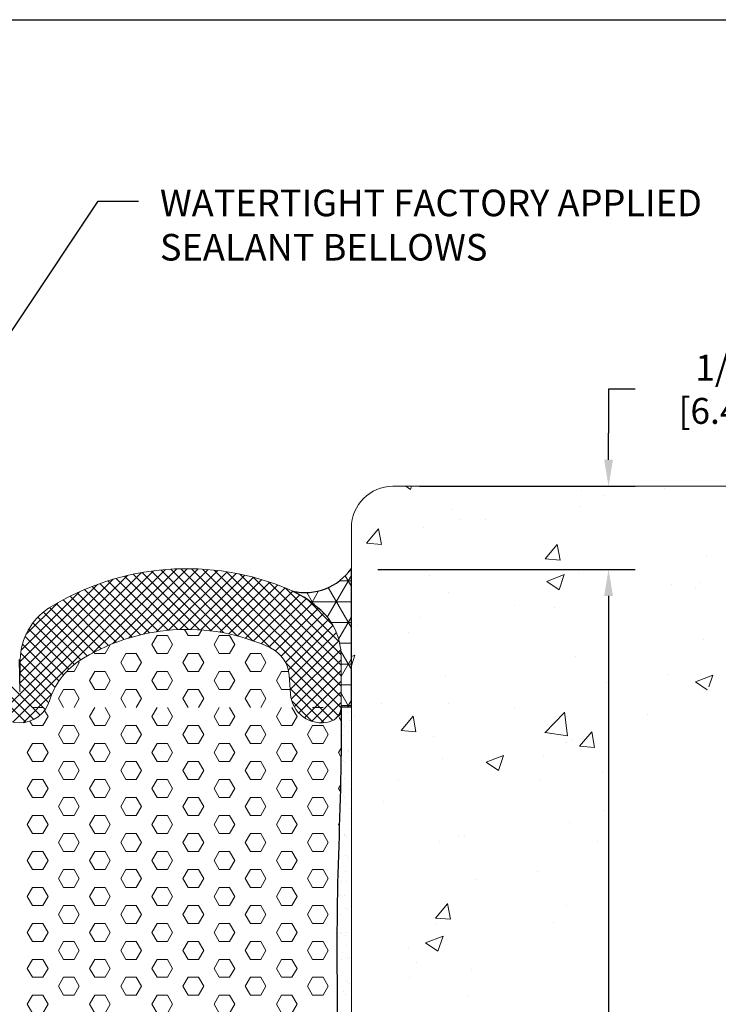
# Model space of a CAD drawing. Extents: x -2 to 2303, y -2 to 568.
# Drawn here: x 6 to 8, y 5 to 7 of the extents above; entities that cross this region are included whole.
import ezdxf

# ---------------------------------------------------------------- set-up
doc = ezdxf.new("R2010")
doc.units = 0
doc.header["$LTSCALE"] = 3
doc.header["$MEASUREMENT"] = 0
doc.linetypes.add('PHANTOMX2', pattern=[5, 2.5, -0.5, 0.5, -0.5, 0.5, -0.5])
doc.layers.get('DEFPOINTS').update_dxf_attribs({"linetype": 'CONTINUOUS'})
for name, color, linetype, lineweight in [('CONCRETE - H', 130, 'CONTINUOUS', 9), ('CONCRETE - L', 132, 'PHANTOMX2', 20), ('DIMS', 7, 'CONTINUOUS', 25), ('EPOXY ADHESIVE - H', 50, 'CONTINUOUS', 15), ('EPOXY ADHESIVE - L', 52, 'CONTINUOUS', 25), ('FOAM INSERT - H', 150, 'CONTINUOUS', 9), ('SEALANT - H', 50, 'CONTINUOUS', 15), ('SEALANT - L', 52, 'CONTINUOUS', 25), ('SILICONE BELLOWS - H', 20, 'CONTINUOUS', 15), ('SILICONE BELLOWS - L', 22, 'CONTINUOUS', 20), ('TEXT - 4', 241, 'CONTINUOUS', 25)]:
    doc.layers.add(name, color=color, linetype=linetype, lineweight=lineweight)
doc.styles.add('ROMANS', font='romans', dxfattribs={"width": 0.9})

msp = doc.modelspace()

# ---------------------------------------------------------------- linework, layer by layer
at = {"layer": 'CONCRETE - H', "linetype": 'Continuous'}
for p, q in [((7.2497, 6.0887), (7.2635, 6.0794)), ((7.2635, 6.0795), (7.2666, 6.0887)), ((8.0293, 6.0828), (8.0293, 6.0828)), ((7.7779, 6.075), (7.7779, 6.075)), ((7.8473, 6.0625), (7.8473, 6.0625)), ((7.3884, 6.0188), (7.3884, 6.0188)), ((7.7733, 6.027), (7.7733, 6.027)), ((7.4099, 5.9874), (7.4099, 5.9874)), ((7.4893, 5.9896), (7.4893, 5.9896)), ((7.1309, 5.9177), (7.1671, 5.9608)), ((7.1758, 5.9139), (7.1671, 5.9609)), ((7.3015, 5.9649), (7.3015, 5.9649)), ((7.1309, 5.9177), (7.1758, 5.9138)), ((7.6689, 5.8707), (7.705, 5.9138)), ((7.7138, 5.8668), (7.7051, 5.9138)), ((7.6689, 5.8707), (7.7137, 5.8667)), ((8.1539, 5.8781), (8.1539, 5.8781)), ((7.3216, 5.8192), (7.3216, 5.8192)), ((7.6739, 5.8026), (7.7264, 5.8228)), ((7.7112, 5.7775), (7.7264, 5.8228)), ((7.7688, 5.8253), (7.7688, 5.8253)), ((7.6738, 5.8026), (7.7112, 5.7775)), ((7.722, 5.8023), (7.722, 5.8023)), ((8.0497, 5.7935), (8.0497, 5.7935)), ((8.1223, 5.7854), (8.1223, 5.7854)), ((8.1337, 5.8), (8.1337, 5.8)), ((7.3793, 5.7691), (7.3793, 5.7691)), ((7.576, 5.7312), (7.576, 5.7312)), ((7.6963, 5.725), (7.6963, 5.725)), ((7.292, 5.6938), (7.292, 5.6938)), ((7.1042, 5.6691), (7.1042, 5.6691)), ((7.2589, 5.6499), (7.2589, 5.6499)), ((8.1448, 5.6285), (8.1448, 5.6285)), ((7.0854, 5.5767), (7.0962, 5.5809)), ((7.0854, 5.5484), (7.0962, 5.5809)), ((7.7597, 5.5757), (7.7597, 5.5757)), ((7.3701, 5.5194), (7.3701, 5.5194)), ((8.0401, 5.5224), (8.0401, 5.5224)), ((8.1215, 5.5007), (8.174, 5.5208)), ((8.162, 5.4848), (8.1741, 5.5208)), ((7.8524, 5.4977), (7.8524, 5.4977)), ((8.1215, 5.5007), (8.1572, 5.4766)), ((7.1755, 5.436), (7.1755, 5.436)), ((7.3787, 5.4354), (7.3787, 5.4354)), ((7.0946, 5.398), (7.0946, 5.398)), ((7.235, 5.3536), (7.2712, 5.3967)), ((7.2799, 5.3497), (7.2712, 5.3967)), ((7.5759, 5.4191), (7.5759, 5.4191)), ((7.6677, 5.3464), (7.7261, 5.4073)), ((7.736, 5.3376), (7.7277, 5.4089)), ((7.9763, 5.4022), (7.9763, 5.4022)), ((7.235, 5.3536), (7.2798, 5.3497)), ((7.3337, 5.3352), (7.3337, 5.3352)), ((7.6693, 5.348), (7.736, 5.3377)), ((7.7729, 5.3065), (7.8091, 5.3496)), ((7.8178, 5.3027), (7.8091, 5.3497)), ((7.734, 5.3183), (7.734, 5.3183)), ((7.7506, 5.326), (7.7506, 5.326)), ((7.7729, 5.3065), (7.8178, 5.3026)), ((7.4914, 5.2588), (7.5439, 5.2789)), ((7.5287, 5.2336), (7.5439, 5.2789)), ((7.6653, 5.2775), (7.6653, 5.2775)), ((7.361, 5.2698), (7.361, 5.2698)), ((7.4914, 5.2588), (7.5287, 5.2336)), ((7.8428, 5.2266), (7.8428, 5.2266)), ((7.228, 5.2024), (7.228, 5.2024)), ((7.6551, 5.2019), (7.6551, 5.2019)), ((7.1814, 5.1396), (7.1814, 5.1396)), ((7.8451, 5.1128), (7.8451, 5.1128)), ((7.7414, 5.0763), (7.7414, 5.0763)), ((7.3519, 5.0201), (7.3519, 5.0201)), ((7.4077, 5.0377), (7.4077, 5.0377)), ((7.4267, 5.0378), (7.4267, 5.0378)), ((7.8271, 5.0209), (7.8271, 5.0209)), ((7.6455, 4.9308), (7.6455, 4.9308)), ((7.4578, 4.9061), (7.4578, 4.9061)), ((7.3391, 4.7894), (7.3752, 4.8325)), ((7.3839, 4.7856), (7.3753, 4.8326)), ((7.7323, 4.8267), (7.7323, 4.8267)), ((7.3391, 4.7894), (7.3839, 4.7855)), ((7.6941, 4.7752), (7.6941, 4.7752)), ((7.3428, 4.7704), (7.3428, 4.7704)), ((7.3089, 4.7149), (7.3614, 4.7351)), ((7.3089, 4.7149), (7.3462, 4.6898)), ((7.3462, 4.6898), (7.3614, 4.7351)), ((7.2567, 4.7002), (7.2567, 4.7002)), ((7.2806, 4.6546), (7.2806, 4.6546)), ((7.4482, 4.635), (7.4482, 4.635)), ((7.2605, 4.6103), (7.2605, 4.6103)), ((7.4388, 4.5538), (7.4388, 4.5538))]:
    msp.add_line(p, q, dxfattribs=at)
at = {"layer": 'CONCRETE - L'}
for p, q in [((8.3354, 6.0887), (7.2104, 6.0887)), ((7.0854, 1.9273), (7.0854, 5.9637))]:
    msp.add_line(p, q, dxfattribs=at)
msp.add_arc((7.2104, 5.9637), 0.125, 90, 180, dxfattribs=at)
at = {"layer": 'DEFPOINTS'}
msp.add_lwpolyline([(0.0398, 7.4931), (10.633, 7.4931), (10.633, 0.7596), (0.0398, 0.7596)], close=True, dxfattribs=at)
at = {"layer": 'DIMS'}
for p, q in [((7.9399, 6.3808), (7.8599, 6.3808)), ((7.8599, 6.3808), (7.8599, 6.2487)), ((7.8599, 6.1687), (7.8599, 6.2487)), ((7.2904, 6.0887), (7.9399, 6.0887)), ((7.1654, 5.8387), (7.9399, 5.8387)), ((7.1654, 5.8387), (7.9399, 5.8387)), ((7.8599, 5.7587), (7.8599, 4.2242)), ((7.8599, 5.7587), (7.8599, 5.6787))]:
    msp.add_line(p, q, dxfattribs=at)
for points in [[(7.8466, 6.1687), (7.8732, 6.1687), (7.8599, 6.0887)], [(7.8466, 5.7587), (7.8732, 5.7587), (7.8599, 5.8387)], [(7.8466, 5.7587), (7.8732, 5.7587), (7.8599, 5.8387)]]:
    msp.add_solid(points, dxfattribs=at)
at = {"layer": 'EPOXY ADHESIVE - H', "linetype": 'Continuous'}
for p, q in [((7.0739, 5.4079), (7.0739, 5.4079)), ((7.0595, 5.3725), (7.0595, 5.3725)), ((7.066, 5.3659), (7.066, 5.3659)), ((7.0811, 5.3847), (7.0811, 5.3847)), ((7.0598, 5.3386), (7.0598, 5.3386)), ((7.0758, 5.3501), (7.0758, 5.3501)), ((7.0777, 5.2923), (7.0777, 5.2923)), ((7.078, 5.2898), (7.078, 5.2898)), ((7.0607, 5.2624), (7.0607, 5.2624)), ((7.0662, 5.2574), (7.0662, 5.2574)), ((7.0714, 5.2715), (7.0714, 5.2715)), ((7.084, 5.2634), (7.084, 5.2634)), ((7.0795, 5.2345), (7.0795, 5.2345)), ((7.0649, 5.2105), (7.0649, 5.2105)), ((7.0603, 5.1591), (7.0603, 5.1591)), ((7.0814, 5.1767), (7.0814, 5.1767)), ((7.0526, 5.1312), (7.0526, 5.1312)), ((7.0636, 5.1508), (7.0636, 5.1508)), ((7.0682, 5.1332), (7.0682, 5.1332)), ((7.0833, 5.1189), (7.0833, 5.1189)), ((7.0846, 5.084), (7.0846, 5.084)), ((7.0506, 5.046), (7.0506, 5.046)), ((7.0648, 5.0407), (7.0648, 5.0407)), ((7.0802, 5.0571), (7.0802, 5.0571)), ((7.0852, 5.0611), (7.0852, 5.0611)), ((7.0633, 5.0379), (7.0633, 5.0379)), ((7.0703, 5.0357), (7.0703, 5.0357)), ((7.0484, 4.9736), (7.0484, 4.9736)), ((7.0671, 4.9777), (7.0671, 4.9777)), ((7.0748, 4.9708), (7.0748, 4.9708)), ((7.0677, 4.9291), (7.0677, 4.9291)), ((7.0503, 4.9158), (7.0503, 4.9158)), ((7.0548, 4.8984), (7.0548, 4.8984)), ((7.0704, 4.9005), (7.0704, 4.9005)), ((7.0522, 4.858), (7.0522, 4.858)), ((7.0638, 4.8585), (7.0638, 4.8585)), ((7.0689, 4.819), (7.0689, 4.819)), ((7.0744, 4.814), (7.0744, 4.814)), ((7.0825, 4.8244), (7.0825, 4.8244)), ((7.0541, 4.8002), (7.0541, 4.8002)), ((7.045, 4.7418), (7.045, 4.7418)), ((7.0541, 4.7453), (7.0541, 4.7453)), ((7.056, 4.7424), (7.056, 4.7424)), ((7.0694, 4.745), (7.0694, 4.745)), ((7.0457, 4.7313), (7.0457, 4.7313)), ((7.0668, 4.7372), (7.0668, 4.7372)), ((7.0579, 4.6846), (7.0579, 4.6846)), ((7.0718, 4.7074), (7.0718, 4.7074)), ((7.057, 4.6657), (7.057, 4.6657)), ((7.0726, 4.6677), (7.0726, 4.6677)), ((7.0783, 4.6702), (7.0783, 4.6702)), ((7.0431, 4.6329), (7.0431, 4.6329)), ((7.0431, 4.6247), (7.0431, 4.6247)), ((7.0598, 4.6268), (7.0598, 4.6268)), ((7.073, 4.5973), (7.073, 4.5973)), ((7.0439, 4.5863), (7.0439, 4.5863)), ((7.0617, 4.569), (7.0617, 4.569)), ((7.0785, 4.5923), (7.0785, 4.5923)), ((7.0847, 4.5917), (7.0847, 4.5917)), ((7.0673, 4.5578), (7.0673, 4.5578))]:
    msp.add_line(p, q, dxfattribs=at)
at = {"layer": 'EPOXY ADHESIVE - L'}
msp.add_open_spline([(7.0542, 5.4252), (7.0544, 5.3802), (7.0553, 5.1842), (7.0301, 4.6793), (7.0732, 3.8125), (6.9893, 3.0631), (7.014, 2.6242), (7.0162, 2.5909)], degree=3, knots=[0, 0, 0, 0, 0.134834, 0.588075, 1.515452, 2.735075, 2.835153, 2.835153, 2.835153, 2.835153], dxfattribs=at)
at = {"layer": 'FOAM INSERT - H', "linetype": 'Continuous'}
for p, q in [((6.4845, 5.6122), (6.5001, 5.6393)), ((6.5001, 5.6393), (6.5313, 5.6393)), ((6.547, 5.6122), (6.5313, 5.6393)), ((6.5938, 5.6393), (6.583, 5.658)), ((6.5938, 5.6393), (6.6251, 5.6393)), ((6.6251, 5.6393), (6.6349, 5.6563)), ((6.672, 5.6122), (6.6876, 5.6393)), ((6.6876, 5.6393), (6.7188, 5.6393)), ((6.7345, 5.6122), (6.7188, 5.6393)), ((6.3438, 5.5851), (6.3594, 5.6121)), ((6.5001, 5.5851), (6.4845, 5.6122)), ((6.5313, 5.5851), (6.547, 5.6122)), ((6.6876, 5.5851), (6.672, 5.6122)), ((6.7188, 5.5851), (6.7345, 5.6122)), ((6.3126, 5.5851), (6.3103, 5.5891)), ((6.3126, 5.5851), (6.3438, 5.5851)), ((6.3907, 5.5581), (6.4063, 5.5851)), ((6.4063, 5.5851), (6.4376, 5.5851)), ((6.4532, 5.5581), (6.4376, 5.5851)), ((6.5001, 5.5851), (6.5313, 5.5851)), ((6.5782, 5.5581), (6.5938, 5.5851)), ((6.5938, 5.5851), (6.6251, 5.5851)), ((6.6407, 5.5581), (6.6251, 5.5851)), ((6.6876, 5.5851), (6.7188, 5.5851)), ((6.7657, 5.5581), (6.7813, 5.5851)), ((6.7813, 5.5851), (6.8126, 5.5851)), ((6.8282, 5.5581), (6.8126, 5.5851)), ((6.2501, 5.531), (6.2657, 5.5581)), ((6.2657, 5.5581), (6.2636, 5.5617)), ((6.4063, 5.531), (6.3907, 5.5581)), ((6.4376, 5.531), (6.4532, 5.5581)), ((6.5938, 5.531), (6.5782, 5.5581)), ((6.6251, 5.531), (6.6407, 5.5581)), ((6.7813, 5.531), (6.7657, 5.5581)), ((6.8126, 5.531), (6.8282, 5.5581)), ((6.2273, 5.531), (6.2501, 5.531)), ((6.297, 5.5039), (6.3126, 5.531)), ((6.3126, 5.531), (6.3438, 5.531)), ((6.3595, 5.5039), (6.3438, 5.531)), ((6.4063, 5.531), (6.4376, 5.531)), ((6.4845, 5.5039), (6.5001, 5.531)), ((6.5001, 5.531), (6.5313, 5.531)), ((6.547, 5.5039), (6.5313, 5.531)), ((6.5938, 5.531), (6.6251, 5.531)), ((6.672, 5.5039), (6.6876, 5.531)), ((6.6876, 5.531), (6.7188, 5.531)), ((6.7345, 5.5039), (6.7188, 5.531)), ((6.7813, 5.531), (6.8126, 5.531)), ((6.8595, 5.5039), (6.8751, 5.531)), ((6.8751, 5.531), (6.8965, 5.531)), ((6.3126, 5.4769), (6.297, 5.5039)), ((6.3438, 5.4769), (6.3595, 5.5039)), ((6.5001, 5.4769), (6.4845, 5.5039)), ((6.5313, 5.4769), (6.547, 5.5039)), ((6.6876, 5.4769), (6.672, 5.5039)), ((6.7188, 5.4769), (6.7345, 5.5039)), ((6.8751, 5.4769), (6.8595, 5.5039)), ((6.2032, 5.4498), (6.2188, 5.4769)), ((6.2188, 5.4769), (6.2501, 5.4769)), ((6.2657, 5.4498), (6.2501, 5.4769)), ((6.3126, 5.4769), (6.3438, 5.4769)), ((6.3907, 5.4498), (6.4063, 5.4769)), ((6.4063, 5.4769), (6.4376, 5.4769)), ((6.4532, 5.4498), (6.4376, 5.4769)), ((6.5001, 5.4769), (6.5313, 5.4769)), ((6.5782, 5.4498), (6.5938, 5.4769)), ((6.5938, 5.4769), (6.6251, 5.4769)), ((6.6407, 5.4498), (6.6251, 5.4769)), ((6.6876, 5.4769), (6.7188, 5.4769)), ((6.7657, 5.4498), (6.7813, 5.4769)), ((6.7813, 5.4769), (6.8126, 5.4769)), ((6.8282, 5.4498), (6.8126, 5.4769)), ((6.8751, 5.4769), (6.9011, 5.4769)), ((6.2188, 5.4228), (6.2032, 5.4498)), ((6.2501, 5.4228), (6.2657, 5.4498)), ((6.4063, 5.4228), (6.3907, 5.4498)), ((6.4376, 5.4228), (6.4532, 5.4498)), ((6.5938, 5.4228), (6.5782, 5.4498)), ((6.6251, 5.4228), (6.6407, 5.4498)), ((6.7813, 5.4228), (6.7657, 5.4498)), ((6.8126, 5.4228), (6.8282, 5.4498)), ((6.1251, 5.4228), (6.1563, 5.4228)), ((6.1563, 5.3686), (6.172, 5.3957)), ((6.172, 5.3957), (6.1614, 5.4139)), ((6.297, 5.3957), (6.3126, 5.4228)), ((6.3126, 5.3686), (6.297, 5.3957)), ((6.3595, 5.3957), (6.3438, 5.4228)), ((6.3438, 5.3686), (6.3595, 5.3957)), ((6.4845, 5.3957), (6.5001, 5.4228)), ((6.5001, 5.3686), (6.4845, 5.3957)), ((6.547, 5.3957), (6.5313, 5.4228)), ((6.5313, 5.3686), (6.547, 5.3957)), ((6.672, 5.3957), (6.6876, 5.4228)), ((6.6876, 5.3686), (6.672, 5.3957)), ((6.7345, 5.3957), (6.7188, 5.4228)), ((6.7188, 5.3686), (6.7345, 5.3957)), ((6.8595, 5.3957), (6.8751, 5.4228)), ((6.8751, 5.3686), (6.8595, 5.3957)), ((6.922, 5.3957), (6.9063, 5.4228)), ((6.9063, 5.3686), (6.922, 5.3957)), ((6.9688, 5.4228), (7.0001, 5.4228)), ((7.047, 5.3957), (7.0543, 5.4084)), ((6.1251, 5.3686), (6.1174, 5.382)), ((6.1251, 5.3686), (6.1563, 5.3686)), ((6.2032, 5.3416), (6.2188, 5.3686)), ((6.2188, 5.3686), (6.2501, 5.3686)), ((6.2657, 5.3416), (6.2501, 5.3686)), ((6.3126, 5.3686), (6.3438, 5.3686)), ((6.3907, 5.3416), (6.4063, 5.3686)), ((6.4063, 5.3686), (6.4376, 5.3686)), ((6.4532, 5.3416), (6.4376, 5.3686)), ((6.5001, 5.3686), (6.5313, 5.3686)), ((6.5782, 5.3416), (6.5938, 5.3686)), ((6.5938, 5.3686), (6.6251, 5.3686)), ((6.6407, 5.3416), (6.6251, 5.3686)), ((6.6876, 5.3686), (6.7188, 5.3686)), ((6.7657, 5.3416), (6.7813, 5.3686)), ((6.7813, 5.3686), (6.8126, 5.3686)), ((6.8282, 5.3416), (6.8126, 5.3686)), ((6.8751, 5.3686), (6.9063, 5.3686)), ((6.9532, 5.3416), (6.9688, 5.3686)), ((6.9688, 5.3686), (7.0001, 5.3686)), ((7.0157, 5.3416), (7.0001, 5.3686)), ((7.0544, 5.3828), (7.0484, 5.3931)), ((6.2188, 5.3145), (6.2032, 5.3416)), ((6.2501, 5.3145), (6.2657, 5.3416)), ((6.4063, 5.3145), (6.3907, 5.3416)), ((6.4376, 5.3145), (6.4532, 5.3416)), ((6.5938, 5.3145), (6.5782, 5.3416)), ((6.6251, 5.3145), (6.6407, 5.3416)), ((6.7813, 5.3145), (6.7657, 5.3416)), ((6.8126, 5.3145), (6.8282, 5.3416)), ((6.9688, 5.3145), (6.9532, 5.3416)), ((7.0001, 5.3145), (7.0157, 5.3416)), ((6.1095, 5.2874), (6.1251, 5.3145)), ((6.1251, 5.3145), (6.1563, 5.3145)), ((6.172, 5.2874), (6.1563, 5.3145)), ((6.2188, 5.3145), (6.2501, 5.3145)), ((6.297, 5.2874), (6.3126, 5.3145)), ((6.3126, 5.3145), (6.3438, 5.3145)), ((6.3595, 5.2874), (6.3438, 5.3145)), ((6.4063, 5.3145), (6.4376, 5.3145)), ((6.4845, 5.2874), (6.5001, 5.3145)), ((6.5001, 5.3145), (6.5313, 5.3145)), ((6.547, 5.2874), (6.5313, 5.3145)), ((6.5938, 5.3145), (6.6251, 5.3145)), ((6.672, 5.2874), (6.6876, 5.3145)), ((6.6876, 5.3145), (6.7188, 5.3145)), ((6.7345, 5.2874), (6.7188, 5.3145)), ((6.7813, 5.3145), (6.8126, 5.3145)), ((6.8595, 5.2874), (6.8751, 5.3145)), ((6.8751, 5.3145), (6.9063, 5.3145)), ((6.922, 5.2874), (6.9063, 5.3145)), ((6.9688, 5.3145), (7.0001, 5.3145)), ((6.1251, 5.2604), (6.1095, 5.2874)), ((6.1563, 5.2604), (6.172, 5.2874)), ((6.3126, 5.2604), (6.297, 5.2874)), ((6.3438, 5.2604), (6.3595, 5.2874)), ((6.5001, 5.2604), (6.4845, 5.2874)), ((6.5313, 5.2604), (6.547, 5.2874)), ((6.6876, 5.2604), (6.672, 5.2874)), ((6.7188, 5.2604), (6.7345, 5.2874)), ((6.8751, 5.2604), (6.8595, 5.2874)), ((6.9063, 5.2604), (6.922, 5.2874)), ((7.047, 5.2874), (7.0543, 5.3002)), ((7.0541, 5.275), (7.047, 5.2874)), ((6.1251, 5.2604), (6.1563, 5.2604)), ((6.2032, 5.2333), (6.2188, 5.2604)), ((6.2188, 5.2604), (6.2501, 5.2604)), ((6.2657, 5.2333), (6.2501, 5.2604)), ((6.3126, 5.2604), (6.3438, 5.2604)), ((6.3907, 5.2333), (6.4063, 5.2604)), ((6.4063, 5.2604), (6.4376, 5.2604)), ((6.4532, 5.2333), (6.4376, 5.2604)), ((6.5001, 5.2604), (6.5313, 5.2604)), ((6.5782, 5.2333), (6.5938, 5.2604)), ((6.5938, 5.2604), (6.6251, 5.2604)), ((6.6407, 5.2333), (6.6251, 5.2604)), ((6.6876, 5.2604), (6.7188, 5.2604)), ((6.7657, 5.2333), (6.7813, 5.2604)), ((6.7813, 5.2604), (6.8126, 5.2604)), ((6.8282, 5.2333), (6.8126, 5.2604)), ((6.8751, 5.2604), (6.9063, 5.2604)), ((6.9532, 5.2333), (6.9688, 5.2604)), ((6.9688, 5.2604), (7.0001, 5.2604)), ((7.0157, 5.2333), (7.0001, 5.2604)), ((6.2188, 5.2062), (6.2032, 5.2333)), ((6.2501, 5.2062), (6.2657, 5.2333)), ((6.4063, 5.2062), (6.3907, 5.2333)), ((6.4376, 5.2062), (6.4532, 5.2333)), ((6.5938, 5.2062), (6.5782, 5.2333)), ((6.6251, 5.2062), (6.6407, 5.2333)), ((6.7813, 5.2062), (6.7657, 5.2333)), ((6.8126, 5.2062), (6.8282, 5.2333)), ((6.9688, 5.2062), (6.9532, 5.2333)), ((7.0001, 5.2062), (7.0157, 5.2333)), ((6.1095, 5.1792), (6.1251, 5.2062)), ((6.1251, 5.2062), (6.1563, 5.2062)), ((6.172, 5.1792), (6.1563, 5.2062)), ((6.2188, 5.2062), (6.2501, 5.2062)), ((6.297, 5.1792), (6.3126, 5.2062)), ((6.3126, 5.2062), (6.3438, 5.2062)), ((6.3595, 5.1792), (6.3438, 5.2062)), ((6.4063, 5.2062), (6.4376, 5.2062)), ((6.4845, 5.1792), (6.5001, 5.2062)), ((6.5001, 5.2062), (6.5313, 5.2062)), ((6.547, 5.1792), (6.5313, 5.2062)), ((6.5938, 5.2062), (6.6251, 5.2062)), ((6.672, 5.1792), (6.6876, 5.2062)), ((6.6876, 5.2062), (6.7188, 5.2062)), ((6.7345, 5.1792), (6.7188, 5.2062)), ((6.7813, 5.2062), (6.8126, 5.2062)), ((6.8595, 5.1792), (6.8751, 5.2062)), ((6.8751, 5.2062), (6.9063, 5.2062)), ((6.922, 5.1792), (6.9063, 5.2062)), ((6.9688, 5.2062), (7.0001, 5.2062)), ((7.047, 5.1792), (7.0526, 5.189)), ((6.1251, 5.1521), (6.1095, 5.1792)), ((6.1563, 5.1521), (6.172, 5.1792)), ((6.3126, 5.1521), (6.297, 5.1792)), ((6.3438, 5.1521), (6.3595, 5.1792)), ((6.5001, 5.1521), (6.4845, 5.1792)), ((6.5313, 5.1521), (6.547, 5.1792)), ((6.6876, 5.1521), (6.672, 5.1792)), ((6.7188, 5.1521), (6.7345, 5.1792)), ((6.8751, 5.1521), (6.8595, 5.1792)), ((6.9063, 5.1521), (6.922, 5.1792)), ((7.0522, 5.1701), (7.047, 5.1792)), ((6.1251, 5.1521), (6.1563, 5.1521)), ((6.2032, 5.1251), (6.2188, 5.1521)), ((6.2188, 5.1521), (6.2501, 5.1521)), ((6.2657, 5.1251), (6.2501, 5.1521)), ((6.3126, 5.1521), (6.3438, 5.1521)), ((6.3907, 5.1251), (6.4063, 5.1521)), ((6.4063, 5.1521), (6.4376, 5.1521)), ((6.4532, 5.1251), (6.4376, 5.1521)), ((6.5001, 5.1521), (6.5313, 5.1521)), ((6.5782, 5.1251), (6.5938, 5.1521)), ((6.5938, 5.1521), (6.6251, 5.1521)), ((6.6407, 5.1251), (6.6251, 5.1521)), ((6.6876, 5.1521), (6.7188, 5.1521)), ((6.7657, 5.1251), (6.7813, 5.1521)), ((6.7813, 5.1521), (6.8126, 5.1521)), ((6.8282, 5.1251), (6.8126, 5.1521)), ((6.8751, 5.1521), (6.9063, 5.1521)), ((6.9532, 5.1251), (6.9688, 5.1521)), ((6.9688, 5.1521), (7.0001, 5.1521)), ((7.0157, 5.1251), (7.0001, 5.1521)), ((6.1095, 5.0709), (6.1251, 5.098)), ((6.1251, 5.098), (6.1563, 5.098)), ((6.172, 5.0709), (6.1563, 5.098)), ((6.2188, 5.098), (6.2032, 5.1251)), ((6.2188, 5.098), (6.2501, 5.098)), ((6.2501, 5.098), (6.2657, 5.1251)), ((6.297, 5.0709), (6.3126, 5.098)), ((6.3126, 5.098), (6.3438, 5.098)), ((6.3595, 5.0709), (6.3438, 5.098)), ((6.4063, 5.098), (6.3907, 5.1251)), ((6.4063, 5.098), (6.4376, 5.098)), ((6.4376, 5.098), (6.4532, 5.1251)), ((6.4845, 5.0709), (6.5001, 5.098)), ((6.5001, 5.098), (6.5313, 5.098)), ((6.547, 5.0709), (6.5313, 5.098)), ((6.5938, 5.098), (6.5782, 5.1251)), ((6.5938, 5.098), (6.6251, 5.098)), ((6.6251, 5.098), (6.6407, 5.1251)), ((6.672, 5.0709), (6.6876, 5.098)), ((6.6876, 5.098), (6.7188, 5.098)), ((6.7345, 5.0709), (6.7188, 5.098)), ((6.7813, 5.098), (6.7657, 5.1251)), ((6.7813, 5.098), (6.8126, 5.098)), ((6.8126, 5.098), (6.8282, 5.1251)), ((6.8595, 5.0709), (6.8751, 5.098)), ((6.8751, 5.098), (6.9063, 5.098)), ((6.922, 5.0709), (6.9063, 5.098)), ((6.9688, 5.098), (6.9532, 5.1251)), ((6.9688, 5.098), (7.0001, 5.098)), ((7.0001, 5.098), (7.0157, 5.1251)), ((6.1251, 5.0439), (6.1095, 5.0709)), ((6.1563, 5.0439), (6.172, 5.0709)), ((6.3126, 5.0439), (6.297, 5.0709)), ((6.3438, 5.0439), (6.3595, 5.0709)), ((6.5001, 5.0439), (6.4845, 5.0709)), ((6.5313, 5.0439), (6.547, 5.0709)), ((6.6876, 5.0439), (6.672, 5.0709)), ((6.7188, 5.0439), (6.7345, 5.0709)), ((6.8751, 5.0439), (6.8595, 5.0709)), ((6.9063, 5.0439), (6.922, 5.0709)), ((7.047, 5.0709), (7.0495, 5.0753)), ((7.0492, 5.067), (7.047, 5.0709)), ((6.1251, 5.0439), (6.1563, 5.0439)), ((6.2032, 5.0168), (6.2188, 5.0439)), ((6.2188, 5.0439), (6.2501, 5.0439)), ((6.2657, 5.0168), (6.2501, 5.0439)), ((6.3126, 5.0439), (6.3438, 5.0439)), ((6.3907, 5.0168), (6.4063, 5.0439)), ((6.4063, 5.0439), (6.4376, 5.0439)), ((6.4532, 5.0168), (6.4376, 5.0439)), ((6.5001, 5.0439), (6.5313, 5.0439)), ((6.5782, 5.0168), (6.5938, 5.0439)), ((6.5938, 5.0439), (6.6251, 5.0439)), ((6.6407, 5.0168), (6.6251, 5.0439)), ((6.6876, 5.0439), (6.7188, 5.0439)), ((6.7657, 5.0168), (6.7813, 5.0439)), ((6.7813, 5.0439), (6.8126, 5.0439)), ((6.8282, 5.0168), (6.8126, 5.0439)), ((6.8751, 5.0439), (6.9063, 5.0439)), ((6.9532, 5.0168), (6.9688, 5.0439)), ((6.9688, 5.0439), (7.0001, 5.0439)), ((7.0157, 5.0168), (7.0001, 5.0439)), ((6.2188, 4.9897), (6.2032, 5.0168)), ((6.2501, 4.9897), (6.2657, 5.0168)), ((6.4063, 4.9897), (6.3907, 5.0168)), ((6.4376, 4.9897), (6.4532, 5.0168)), ((6.5938, 4.9897), (6.5782, 5.0168)), ((6.6251, 4.9897), (6.6407, 5.0168)), ((6.7813, 4.9897), (6.7657, 5.0168)), ((6.8126, 4.9897), (6.8282, 5.0168)), ((6.9688, 4.9897), (6.9532, 5.0168)), ((7.0001, 4.9897), (7.0157, 5.0168)), ((6.1095, 4.9627), (6.1251, 4.9897)), ((6.1251, 4.9897), (6.1563, 4.9897)), ((6.172, 4.9627), (6.1563, 4.9897)), ((6.2188, 4.9897), (6.2501, 4.9897)), ((6.297, 4.9627), (6.3126, 4.9897)), ((6.3126, 4.9897), (6.3438, 4.9897)), ((6.3595, 4.9627), (6.3438, 4.9897)), ((6.4063, 4.9897), (6.4376, 4.9897)), ((6.4845, 4.9627), (6.5001, 4.9897)), ((6.5001, 4.9897), (6.5313, 4.9897)), ((6.547, 4.9627), (6.5313, 4.9897)), ((6.5938, 4.9897), (6.6251, 4.9897)), ((6.672, 4.9627), (6.6876, 4.9897)), ((6.6876, 4.9897), (6.7188, 4.9897)), ((6.7345, 4.9627), (6.7188, 4.9897)), ((6.7813, 4.9897), (6.8126, 4.9897)), ((6.8595, 4.9627), (6.8751, 4.9897)), ((6.8751, 4.9897), (6.9063, 4.9897)), ((6.922, 4.9627), (6.9063, 4.9897)), ((6.9688, 4.9897), (7.0001, 4.9897)), ((6.1251, 4.9356), (6.1095, 4.9627)), ((6.1563, 4.9356), (6.172, 4.9627)), ((6.3126, 4.9356), (6.297, 4.9627)), ((6.3438, 4.9356), (6.3595, 4.9627)), ((6.5001, 4.9356), (6.4845, 4.9627)), ((6.5313, 4.9356), (6.547, 4.9627)), ((6.6876, 4.9356), (6.672, 4.9627)), ((6.7188, 4.9356), (6.7345, 4.9627)), ((6.8751, 4.9356), (6.8595, 4.9627)), ((6.9063, 4.9356), (6.922, 4.9627)), ((6.1251, 4.9356), (6.1563, 4.9356)), ((6.2032, 4.9085), (6.2188, 4.9356)), ((6.2188, 4.9356), (6.2501, 4.9356)), ((6.2657, 4.9085), (6.2501, 4.9356)), ((6.3126, 4.9356), (6.3438, 4.9356)), ((6.3907, 4.9085), (6.4063, 4.9356)), ((6.4063, 4.9356), (6.4376, 4.9356)), ((6.4532, 4.9085), (6.4376, 4.9356)), ((6.5001, 4.9356), (6.5313, 4.9356)), ((6.5782, 4.9085), (6.5938, 4.9356)), ((6.5938, 4.9356), (6.6251, 4.9356)), ((6.6407, 4.9085), (6.6251, 4.9356)), ((6.6876, 4.9356), (6.7188, 4.9356)), ((6.7657, 4.9085), (6.7813, 4.9356)), ((6.7813, 4.9356), (6.8126, 4.9356)), ((6.8282, 4.9085), (6.8126, 4.9356)), ((6.8751, 4.9356), (6.9063, 4.9356)), ((6.9532, 4.9085), (6.9688, 4.9356)), ((6.9688, 4.9356), (7.0001, 4.9356)), ((7.0157, 4.9085), (7.0001, 4.9356)), ((6.2188, 4.8815), (6.2032, 4.9085)), ((6.2501, 4.8815), (6.2657, 4.9085)), ((6.4063, 4.8815), (6.3907, 4.9085)), ((6.4376, 4.8815), (6.4532, 4.9085)), ((6.5938, 4.8815), (6.5782, 4.9085)), ((6.6251, 4.8815), (6.6407, 4.9085)), ((6.7813, 4.8815), (6.7657, 4.9085)), ((6.8126, 4.8815), (6.8282, 4.9085)), ((6.9688, 4.8815), (6.9532, 4.9085)), ((7.0001, 4.8815), (7.0157, 4.9085)), ((6.1095, 4.8544), (6.1251, 4.8815)), ((6.1251, 4.8815), (6.1563, 4.8815)), ((6.172, 4.8544), (6.1563, 4.8815)), ((6.2188, 4.8815), (6.2501, 4.8815)), ((6.297, 4.8544), (6.3126, 4.8815)), ((6.3126, 4.8815), (6.3438, 4.8815)), ((6.3595, 4.8544), (6.3438, 4.8815)), ((6.4063, 4.8815), (6.4376, 4.8815)), ((6.4845, 4.8544), (6.5001, 4.8815)), ((6.5001, 4.8815), (6.5313, 4.8815)), ((6.547, 4.8544), (6.5313, 4.8815)), ((6.5938, 4.8815), (6.6251, 4.8815)), ((6.672, 4.8544), (6.6876, 4.8815)), ((6.6876, 4.8815), (6.7188, 4.8815)), ((6.7345, 4.8544), (6.7188, 4.8815)), ((6.7813, 4.8815), (6.8126, 4.8815)), ((6.8595, 4.8544), (6.8751, 4.8815)), ((6.8751, 4.8815), (6.9063, 4.8815)), ((6.922, 4.8544), (6.9063, 4.8815)), ((6.9688, 4.8815), (7.0001, 4.8815)), ((6.1251, 4.8274), (6.1095, 4.8544)), ((6.1563, 4.8274), (6.172, 4.8544)), ((6.3126, 4.8274), (6.297, 4.8544)), ((6.3438, 4.8274), (6.3595, 4.8544)), ((6.5001, 4.8274), (6.4845, 4.8544)), ((6.5313, 4.8274), (6.547, 4.8544)), ((6.6876, 4.8274), (6.672, 4.8544)), ((6.7188, 4.8274), (6.7345, 4.8544)), ((6.8751, 4.8274), (6.8595, 4.8544)), ((6.9063, 4.8274), (6.922, 4.8544)), ((6.1251, 4.8274), (6.1563, 4.8274)), ((6.2032, 4.8003), (6.2188, 4.8274)), ((6.2188, 4.8274), (6.2501, 4.8274)), ((6.2657, 4.8003), (6.2501, 4.8274)), ((6.3126, 4.8274), (6.3438, 4.8274)), ((6.3907, 4.8003), (6.4063, 4.8274)), ((6.4063, 4.8274), (6.4376, 4.8274)), ((6.4532, 4.8003), (6.4376, 4.8274)), ((6.5001, 4.8274), (6.5313, 4.8274)), ((6.5782, 4.8003), (6.5938, 4.8274)), ((6.5938, 4.8274), (6.6251, 4.8274)), ((6.6407, 4.8003), (6.6251, 4.8274)), ((6.6876, 4.8274), (6.7188, 4.8274)), ((6.7657, 4.8003), (6.7813, 4.8274)), ((6.7813, 4.8274), (6.8126, 4.8274)), ((6.8282, 4.8003), (6.8126, 4.8274)), ((6.8751, 4.8274), (6.9063, 4.8274)), ((6.9532, 4.8003), (6.9688, 4.8274)), ((6.9688, 4.8274), (7.0001, 4.8274)), ((7.0157, 4.8003), (7.0001, 4.8274)), ((6.1095, 4.7462), (6.1251, 4.7732)), ((6.1251, 4.7732), (6.1563, 4.7732)), ((6.172, 4.7462), (6.1563, 4.7732)), ((6.2188, 4.7732), (6.2032, 4.8003)), ((6.2188, 4.7732), (6.2501, 4.7732)), ((6.2501, 4.7732), (6.2657, 4.8003)), ((6.297, 4.7462), (6.3126, 4.7732)), ((6.3126, 4.7732), (6.3438, 4.7732)), ((6.3595, 4.7462), (6.3438, 4.7732)), ((6.4063, 4.7732), (6.3907, 4.8003)), ((6.4063, 4.7732), (6.4376, 4.7732)), ((6.4376, 4.7732), (6.4532, 4.8003)), ((6.4845, 4.7462), (6.5001, 4.7732)), ((6.5001, 4.7732), (6.5313, 4.7732)), ((6.547, 4.7462), (6.5313, 4.7732)), ((6.5938, 4.7732), (6.5782, 4.8003)), ((6.5938, 4.7732), (6.6251, 4.7732)), ((6.6251, 4.7732), (6.6407, 4.8003)), ((6.672, 4.7462), (6.6876, 4.7732)), ((6.6876, 4.7732), (6.7188, 4.7732)), ((6.7345, 4.7462), (6.7188, 4.7732)), ((6.7813, 4.7732), (6.7657, 4.8003)), ((6.7813, 4.7732), (6.8126, 4.7732)), ((6.8126, 4.7732), (6.8282, 4.8003)), ((6.8595, 4.7462), (6.8751, 4.7732)), ((6.8751, 4.7732), (6.9063, 4.7732)), ((6.922, 4.7462), (6.9063, 4.7732)), ((6.9688, 4.7732), (6.9532, 4.8003)), ((6.9688, 4.7732), (7.0001, 4.7732)), ((7.0001, 4.7732), (7.0157, 4.8003)), ((6.1251, 4.7191), (6.1095, 4.7462)), ((6.1563, 4.7191), (6.172, 4.7462)), ((6.3126, 4.7191), (6.297, 4.7462)), ((6.3438, 4.7191), (6.3595, 4.7462)), ((6.5001, 4.7191), (6.4845, 4.7462)), ((6.5313, 4.7191), (6.547, 4.7462)), ((6.6876, 4.7191), (6.672, 4.7462)), ((6.7188, 4.7191), (6.7345, 4.7462)), ((6.8751, 4.7191), (6.8595, 4.7462)), ((6.9063, 4.7191), (6.922, 4.7462)), ((6.1251, 4.7191), (6.1563, 4.7191)), ((6.2032, 4.692), (6.2188, 4.7191)), ((6.2188, 4.7191), (6.2501, 4.7191)), ((6.2657, 4.692), (6.2501, 4.7191)), ((6.3126, 4.7191), (6.3438, 4.7191)), ((6.3907, 4.692), (6.4063, 4.7191)), ((6.4063, 4.7191), (6.4376, 4.7191)), ((6.4532, 4.692), (6.4376, 4.7191)), ((6.5001, 4.7191), (6.5313, 4.7191)), ((6.5782, 4.692), (6.5938, 4.7191)), ((6.5938, 4.7191), (6.6251, 4.7191)), ((6.6407, 4.692), (6.6251, 4.7191)), ((6.6876, 4.7191), (6.7188, 4.7191)), ((6.7657, 4.692), (6.7813, 4.7191)), ((6.7813, 4.7191), (6.8126, 4.7191)), ((6.8282, 4.692), (6.8126, 4.7191)), ((6.8751, 4.7191), (6.9063, 4.7191)), ((6.9532, 4.692), (6.9688, 4.7191)), ((6.9688, 4.7191), (7.0001, 4.7191)), ((7.0157, 4.692), (7.0001, 4.7191)), ((6.2188, 4.665), (6.2032, 4.692)), ((6.2501, 4.665), (6.2657, 4.692)), ((6.4063, 4.665), (6.3907, 4.692)), ((6.4376, 4.665), (6.4532, 4.692)), ((6.5938, 4.665), (6.5782, 4.692)), ((6.6251, 4.665), (6.6407, 4.692)), ((6.7813, 4.665), (6.7657, 4.692)), ((6.8126, 4.665), (6.8282, 4.692)), ((6.9688, 4.665), (6.9532, 4.692)), ((7.0001, 4.665), (7.0157, 4.692)), ((6.1095, 4.6379), (6.1251, 4.665)), ((6.1251, 4.665), (6.1563, 4.665)), ((6.172, 4.6379), (6.1563, 4.665)), ((6.2188, 4.665), (6.2501, 4.665)), ((6.297, 4.6379), (6.3126, 4.665)), ((6.3126, 4.665), (6.3438, 4.665)), ((6.3595, 4.6379), (6.3438, 4.665)), ((6.4063, 4.665), (6.4376, 4.665)), ((6.4845, 4.6379), (6.5001, 4.665)), ((6.5001, 4.665), (6.5313, 4.665)), ((6.547, 4.6379), (6.5313, 4.665)), ((6.5938, 4.665), (6.6251, 4.665)), ((6.672, 4.6379), (6.6876, 4.665)), ((6.6876, 4.665), (6.7188, 4.665)), ((6.7345, 4.6379), (6.7188, 4.665)), ((6.7813, 4.665), (6.8126, 4.665)), ((6.8595, 4.6379), (6.8751, 4.665)), ((6.8751, 4.665), (6.9063, 4.665)), ((6.922, 4.6379), (6.9063, 4.665)), ((6.9688, 4.665), (7.0001, 4.665)), ((6.1251, 4.6109), (6.1095, 4.6379)), ((6.1563, 4.6109), (6.172, 4.6379)), ((6.3126, 4.6109), (6.297, 4.6379)), ((6.3438, 4.6109), (6.3595, 4.6379)), ((6.5001, 4.6109), (6.4845, 4.6379)), ((6.5313, 4.6109), (6.547, 4.6379)), ((6.6876, 4.6109), (6.672, 4.6379)), ((6.7188, 4.6109), (6.7345, 4.6379)), ((6.8751, 4.6109), (6.8595, 4.6379)), ((6.9063, 4.6109), (6.922, 4.6379)), ((6.1251, 4.6109), (6.1563, 4.6109)), ((6.2032, 4.5838), (6.2188, 4.6109)), ((6.2188, 4.6109), (6.2501, 4.6109)), ((6.2657, 4.5838), (6.2501, 4.6109)), ((6.3126, 4.6109), (6.3438, 4.6109)), ((6.3907, 4.5838), (6.4063, 4.6109)), ((6.4063, 4.6109), (6.4376, 4.6109)), ((6.4532, 4.5838), (6.4376, 4.6109)), ((6.5001, 4.6109), (6.5313, 4.6109)), ((6.5782, 4.5838), (6.5938, 4.6109)), ((6.5938, 4.6109), (6.6251, 4.6109)), ((6.6407, 4.5838), (6.6251, 4.6109)), ((6.6876, 4.6109), (6.7188, 4.6109)), ((6.7657, 4.5838), (6.7813, 4.6109)), ((6.7813, 4.6109), (6.8126, 4.6109)), ((6.8282, 4.5838), (6.8126, 4.6109)), ((6.8751, 4.6109), (6.9063, 4.6109)), ((6.9532, 4.5838), (6.9688, 4.6109)), ((6.9688, 4.6109), (7.0001, 4.6109)), ((7.0157, 4.5838), (7.0001, 4.6109)), ((6.2188, 4.5567), (6.2032, 4.5838)), ((6.2501, 4.5567), (6.2657, 4.5838)), ((6.4063, 4.5567), (6.3907, 4.5838)), ((6.4376, 4.5567), (6.4532, 4.5838)), ((6.5938, 4.5567), (6.5782, 4.5838)), ((6.6251, 4.5567), (6.6407, 4.5838)), ((6.7813, 4.5567), (6.7657, 4.5838)), ((6.8126, 4.5567), (6.8282, 4.5838)), ((6.9688, 4.5567), (6.9532, 4.5838)), ((7.0001, 4.5567), (7.0157, 4.5838)), ((6.1095, 4.5297), (6.1251, 4.5567)), ((6.1251, 4.5567), (6.1563, 4.5567)), ((6.172, 4.5297), (6.1563, 4.5567)), ((6.2188, 4.5567), (6.2501, 4.5567)), ((6.297, 4.5297), (6.3126, 4.5567)), ((6.3126, 4.5567), (6.3438, 4.5567)), ((6.3595, 4.5297), (6.3438, 4.5567)), ((6.4063, 4.5567), (6.4376, 4.5567)), ((6.4845, 4.5297), (6.5001, 4.5567)), ((6.5001, 4.5567), (6.5313, 4.5567)), ((6.547, 4.5297), (6.5313, 4.5567)), ((6.5938, 4.5567), (6.6251, 4.5567)), ((6.672, 4.5297), (6.6876, 4.5567)), ((6.6876, 4.5567), (6.7188, 4.5567)), ((6.7345, 4.5297), (6.7188, 4.5567)), ((6.7813, 4.5567), (6.8126, 4.5567)), ((6.8595, 4.5297), (6.8751, 4.5567)), ((6.8751, 4.5567), (6.9063, 4.5567)), ((6.922, 4.5297), (6.9063, 4.5567)), ((6.9688, 4.5567), (7.0001, 4.5567)), ((6.1251, 4.5026), (6.1095, 4.5297)), ((6.1563, 4.5026), (6.172, 4.5297)), ((6.3126, 4.5026), (6.297, 4.5297)), ((6.3438, 4.5026), (6.3595, 4.5297)), ((6.5001, 4.5026), (6.4845, 4.5297)), ((6.5313, 4.5026), (6.547, 4.5297)), ((6.6876, 4.5026), (6.672, 4.5297)), ((6.7188, 4.5026), (6.7345, 4.5297)), ((6.8751, 4.5026), (6.8595, 4.5297)), ((6.9063, 4.5026), (6.922, 4.5297))]:
    msp.add_line(p, q, dxfattribs=at)
at = {"layer": 'SEALANT - H', "linetype": 'Continuous'}
for p, q in [((7.0129, 5.695), (7.0854, 5.8205)), ((7.0854, 5.7874), (7.0669, 5.8195)), ((7.0854, 5.6624), (7.0153, 5.7838)), ((7.0492, 5.8039), (7.0854, 5.8039)), ((6.9126, 5.7712), (6.9132, 5.7723)), ((6.9718, 5.734), (6.9516, 5.7691)), ((6.9659, 5.7385), (6.9863, 5.7739)), ((6.9619, 5.7414), (7.0854, 5.7414)), ((7.047, 5.629), (7.0854, 5.6955)), ((7.0244, 5.6789), (7.0854, 5.6789)), ((7.0501, 5.6164), (7.0854, 5.6164)), ((7.0854, 5.5374), (7.0536, 5.5924)), ((7.0542, 5.5165), (7.0854, 5.5705)), ((7.0542, 5.5539), (7.0854, 5.5539)), ((7.0542, 5.4914), (7.0854, 5.4914)), ((7.078, 5.4252), (7.0542, 5.4664)), ((7.0542, 5.4289), (7.0854, 5.4289)), ((7.0736, 5.4252), (7.0854, 5.4455))]:
    msp.add_line(p, q, dxfattribs=at)
at = {"layer": 'SEALANT - L'}
for p, q in [((7.0854, 5.4252), (7.0854, 5.8417)), ((7.0542, 5.4252), (7.0854, 5.4252))]:
    msp.add_line(p, q, dxfattribs=at)
for centre, radius, start, end in [((6.9461, 5.9388), 0.1698, 257.1225, 325.0898), ((6.757, 5.4577), 0.35, 47.5457, 64.3902)]:
    msp.add_arc(centre, radius, start, end, dxfattribs=at)
at = {"layer": 'SILICONE BELLOWS - H', "linetype": 'Continuous'}
for p, q in [((6.1051, 5.3786), (5.6443, 5.8394)), ((6.0663, 5.3791), (6.5256, 5.8383)), ((6.3061, 5.5868), (6.5596, 5.8404)), ((6.3662, 5.6149), (6.5923, 5.8409)), ((6.4156, 5.6322), (6.6236, 5.8402)), ((6.459, 5.6437), (6.6537, 5.8383)), ((6.7427, 5.6381), (6.5413, 5.8395)), ((6.7889, 5.6239), (6.5721, 5.8407)), ((6.8432, 5.6017), (6.6041, 5.8408)), ((7.0541, 5.4228), (6.6374, 5.8395)), ((6.1289, 5.3869), (5.6799, 5.8359)), ((6.1481, 5.3997), (5.7175, 5.8304)), ((6.024, 5.4009), (6.4519, 5.8288)), ((6.0429, 5.3877), (6.4898, 5.8346)), ((6.0872, 5.496), (6.4116, 5.8205)), ((6.0877, 5.5286), (6.3681, 5.809)), ((6.5332, 5.6554), (6.377, 5.8116)), ((6.5632, 5.6574), (6.4023, 5.8183)), ((6.5947, 5.658), (6.4284, 5.8242)), ((6.6279, 5.6568), (6.4553, 5.8294)), ((6.6633, 5.6535), (6.4831, 5.8337)), ((6.4985, 5.6511), (6.6829, 5.8354)), ((6.7012, 5.6475), (6.5117, 5.8371)), ((6.535, 5.6555), (6.711, 5.8316)), ((6.5692, 5.6577), (6.7383, 5.8268)), ((6.6014, 5.6579), (6.7648, 5.8212)), ((6.6321, 5.6565), (6.7905, 5.8149)), ((7.0542, 5.4548), (6.6723, 5.8366)), ((7.0542, 5.4868), (6.7091, 5.8318)), ((7.0542, 5.5188), (6.7482, 5.8248)), ((7.0542, 5.5509), (6.79, 5.815)), ((6.0883, 5.5612), (6.3204, 5.7933)), ((6.4507, 5.6417), (6.305, 5.7875)), ((6.4771, 5.6474), (6.3283, 5.7962)), ((6.5046, 5.652), (6.3523, 5.8042)), ((6.6613, 5.6537), (6.8155, 5.8079)), ((6.6893, 5.6497), (6.8398, 5.8001)), ((6.7162, 5.6445), (6.8635, 5.7918)), ((6.742, 5.6383), (6.8865, 5.7828)), ((7.0541, 5.583), (6.8355, 5.8016)), ((7.0494, 5.6197), (6.8862, 5.7829)), ((6.091, 5.596), (6.2663, 5.7713)), ((6.3772, 5.6192), (6.2384, 5.758)), ((6.4008, 5.6276), (6.26, 5.7684)), ((6.4253, 5.6351), (6.2822, 5.7782)), ((6.7669, 5.6312), (6.9088, 5.7731)), ((6.791, 5.6232), (6.9298, 5.762)), ((6.8142, 5.6144), (6.9497, 5.7499)), ((6.1052, 5.6423), (6.201, 5.7381)), ((6.3109, 5.5894), (6.1766, 5.7236)), ((6.3322, 5.6), (6.1967, 5.7356)), ((6.3543, 5.61), (6.2173, 5.747)), ((6.8366, 5.6048), (6.9685, 5.7366)), ((6.8571, 5.5932), (6.9862, 5.7223)), ((7.028, 5.6732), (6.9545, 5.7466)), ((6.2702, 5.566), (6.1412, 5.695)), ((6.2902, 5.578), (6.1579, 5.7103)), ((6.8738, 5.5779), (7.0027, 5.7067)), ((6.2513, 5.5528), (6.1264, 5.6777)), ((6.8868, 5.5588), (7.0173, 5.6893)), ((6.8955, 5.5355), (7.0299, 5.6699)), ((6.2187, 5.5213), (6.103, 5.6371)), ((6.2342, 5.5379), (6.1136, 5.6585)), ((6.8989, 5.5069), (7.0404, 5.6483)), ((6.2049, 5.5031), (6.0948, 5.6132)), ((6.9011, 5.477), (7.0483, 5.6242)), ((6.1929, 5.4831), (6.0896, 5.5863)), ((6.9045, 5.4484), (7.0532, 5.597)), ((6.1827, 5.4612), (6.0882, 5.5557)), ((7.0461, 5.3988), (6.8876, 5.5573)), ((6.9135, 5.4253), (7.0542, 5.566)), ((6.1744, 5.4375), (6.0876, 5.5243)), ((7.0291, 5.3837), (6.8984, 5.5145)), ((6.9269, 5.4067), (7.0542, 5.534)), ((6.1633, 5.4165), (6.0871, 5.4928)), ((6.9443, 5.3921), (7.0542, 5.5019)), ((6.0966, 5.3773), (6.1842, 5.4649)), ((7.0036, 5.3772), (6.9009, 5.4799)), ((6.9659, 5.3816), (7.0542, 5.4699)), ((6.9677, 5.3811), (6.9061, 5.4427)), ((6.9932, 5.3768), (7.0542, 5.4379)), ((7.039, 5.3906), (7.0419, 5.3935))]:
    msp.add_line(p, q, dxfattribs=at)
at = {"layer": 'SILICONE BELLOWS - L'}
for p, q in [((7.0542, 5.4252), (7.0542, 5.5776)), ((6.0867, 5.4706), (6.085, 5.5678)), ((6.0884, 5.5678), (6.0867, 5.4706)), ((6.898, 5.5197), (6.9021, 5.4637))]:
    msp.add_line(p, q, dxfattribs=at)
for centre, radius, start, end in [((6.5898, 5.0549), 0.786, 66.766, 121.9849), ((6.757, 5.4577), 0.35, 47.5457, 65.9037), ((6.2759, 5.5646), 0.1875, 123.1019, 179), ((6.8667, 5.5776), 0.1875, 0, 47.5457), ((6.5895, 5.0583), 0.5998, 65.0905, 123.0373), ((6.7983, 5.5124), 0.1, 4.1951, 63.9772), ((6.387, 5.3796), 0.22, 124.4494, 163.1512), ((6.9956, 5.4706), 0.0938, 184.1951, 284.4775), ((6.0867, 5.4706), 0.0937, 196.8488, 343.1512), ((7.0073, 5.4252), 0.0469, 284.4775, 360)]:
    msp.add_arc(centre, radius, start, end, dxfattribs=at)
at = {"layer": 'TEXT - 4', "extrusion": (0, 0, -1)}
msp.add_lwpolyline([(-5.6298, 5.9082), (-6.3227, 6.9472), (-6.4443, 6.9472)], dxfattribs=at)

# ---------------------------------------------------------------- texts
at = {"layer": 'DIMS', "insert": (8.2669, 6.3808), "char_height": 0.078, "attachment_point": 5, "rotation": 0.001}
msp.add_mtext('\\A1;1/4 IN\\P [6.4mm]', dxfattribs=at)
at = {"layer": 'TEXT - 4', "insert": (6.5088, 6.9816), "char_height": 0.08, "width": 1.643606, "attachment_point": 1, "style": 'ROMANS'}
msp.add_mtext('WATERTIGHT FACTORY APPLIED SEALANT BELLOWS', dxfattribs=at)

doc.saveas('drawing.dxf')
